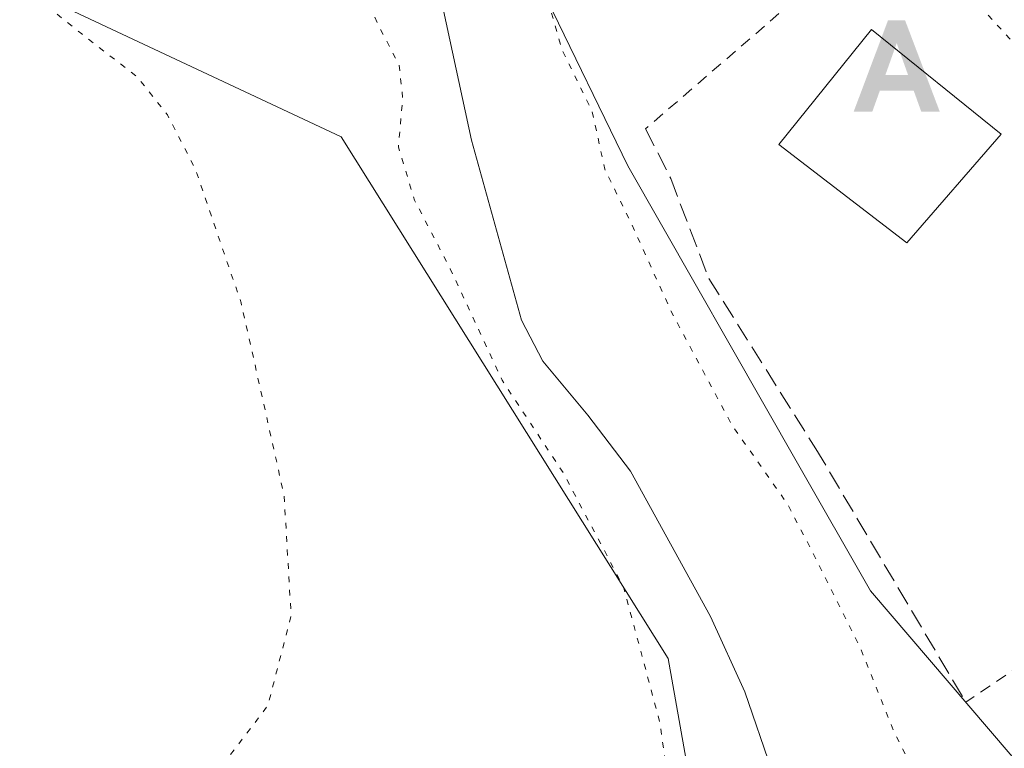
# Model space of a CAD drawing. Units: metres. Extents: x 630754 to 634198, y 4759754 to 4762133.
# Drawn here: x 632448 to 632532, y 4759949 to 4760011 of the extents above; entities that cross this region are included whole.
import ezdxf

# ---------------------------------------------------------------- set-up
doc = ezdxf.new("R2010")
doc.units = ezdxf.units.M
doc.header["$MEASUREMENT"] = 0
for name, pattern in [('DGN Style 2', [1.6480167562047852, 0.988810053722871, -0.6592067024819142]), ('DGN Style 3', [2.307223458686699, 1.648016756204785, -0.6592067024819142]), ('DGN Style 5', [1.1536117293433497, 0.4944050268614355, -0.6592067024819142])]:
    doc.linetypes.add(name, pattern=pattern)
for name, color, linetype, lineweight in [('Alambrada', 7, 'DGN Style 2', 0), ('Alojamiento puntual', 7, 'Continuous', 0), ('Arbolado forestal CxS', 92, 'Continuous', 0), ('Cima', 7, 'Continuous', 0), ('Corriente natural lineal', 142, 'Continuous', 13), ('Curva de nivel normal depresión', 30, 'DGN Style 5', 0), ('Edificación Cxs', 1, 'Continuous', 13), ('Núcleo urbano CxS', 7, 'Continuous', 0), ('Obra de contención lineal', 1, 'DGN Style 3', 13), ('Prado CxS', 92, 'Continuous', 0)]:
    doc.layers.add(name, color=color, linetype=linetype, lineweight=lineweight)

# ---------------------------------------------------------------- blocks, each defined once
blk = doc.blocks.new('*U12')
at = {"layer": 'Prado CxS', "color": 92, "linetype": 'Continuous', "lineweight": 0}
blk.add_polyline3d([(632323.7499000002, 4760060.2357, 876.1585999999952), (632355.9238999998, 4760046.502900001, 879.5948999999965), (632378.1168999998, 4760037.159499999, 878.5875999999989), (632426.3371000001, 4760030.0021, 872.949299999993), (632447.7357000001, 4760014.283500001, 870.3779999999971), (632475.2757000001, 4760001.353700001, 868.4186000000045), (632503.3667000001, 4759956.5101, 864.8782999999967), (632510.6826999999, 4759915.345899999, 863.5135000000009)], dxfattribs=at)
blk = doc.blocks.new('5ALOJA')
at = {"layer": 'Cima', "linetype": 'Continuous', "lineweight": 0}
h = blk.add_hatch(color=6, dxfattribs=at)
h.paths.add_polyline_path([(-0.3691, -0.3496), (-0.0741, 0.4354), (0.0729, 0.4354), (0.3709000000000001, -0.3496), (0.2119, -0.3496), (0.1469, -0.1686), (-0.1441, -0.1686), (-0.2091, -0.3496)])
h.paths.add_polyline_path([(-0.0961, -0.0326), (0.0009000000000000001, 0.2394), (0.09790000000000001, -0.0326)], flags=16)

msp = doc.modelspace()

# ---------------------------------------------------------------- linework, layer by layer
at = {"layer": 'Alambrada', "color": 7, "linetype": 'DGN Style 2', "lineweight": 0, "extrusion": (-0.07360623860684602, -0.06358101613980459, 0.9952585473256594), "elevation": -348339.1439730126, "flags": 128}
msp.add_lwpolyline([(-3188728.563274993, 3573301.079063381), (-3188728.563274993, 3573282.557443521)], dxfattribs=at)
at = {"layer": 'Alambrada', "color": 7, "linetype": 'DGN Style 2', "lineweight": 0, "extrusion": (-0.1637045265378354, -0.1099318054787602, 0.9803651493883304), "elevation": -625966.8385718208, "flags": 128}
msp.add_lwpolyline([(-3599007.208101986, 3116510.135559725), (-3599007.208101986, 3116497.49246882)], dxfattribs=at)
at = {"layer": 'Arbolado forestal CxS', "color": 92, "linetype": 'Continuous', "lineweight": 0}
for points in [[(632334.3324999996, 4760070.173699999, 876.0347999999941), (632363.4029000001, 4760077.252900001, 875.5387999999948), (632363.5538999997, 4760077.291099999, 875.530899999998), (632393.3205000004, 4760085.1569, 873.922399999996), (632401.9045000002, 4760087.040300001, 873.3476999999986), (632411.3038999997, 4760089.1009, 872.6732000000047), (632426.2478999998, 4760090.6077, 871.6073999999935), (632443.5544999996, 4760088.583900001, 870.6496999999945), (632457.8552999999, 4760084.794700001, 870.0571999999958), (632471.3664999995, 4760079.0789, 869.5800000000017), (632482.9256999996, 4760070.9439, 869.1111999999995), (632501.7138999999, 4760052.544700001, 868.829199999993), (632509.2808999997, 4760041.9027, 869.1609000000027), (632502.0789000001, 4760036.666300001, 866.7777999999963), (632501.5859000003, 4760036.019099999, 866.6762000000017), (632495.1237000005, 4760027.5363, 865.4471000000049), (632493.5311000004, 4760017.015900001, 864.8757000000041), (632492.9528999999, 4760013.1965, 864.5675000000047), (632499.9079, 4759998.8519, 865.4760999999999), (632514.4955000002, 4759973.3201, 866.2839999999997), (632520.7688999996, 4759962.340299999, 866.7462999999989), (632541.1952999998, 4759938.435699999, 868.0108999999939)], [(632323.2947000006, 4760068.684699999, 875.8165000000008), (632323.7499000002, 4760060.2357, 876.1585999999952), (632355.9238999998, 4760046.502900001, 879.5948999999965), (632378.1168999998, 4760037.159499999, 878.5875999999989), (632426.3371000001, 4760030.0021, 872.949299999993), (632447.7357000001, 4760014.283500001, 870.3779999999971), (632475.2757000001, 4760001.353700001, 868.4186000000045), (632503.3667000001, 4759956.5101, 864.8782999999967), (632510.6826999999, 4759915.345899999, 863.5135000000009), (632462.9084999999, 4759923.217300001, 868.4170000000014), (632443.2374999998, 4759935.022700001, 868.892200000002), (632423.0043000003, 4759933.8983, 868.6150000000052), (632432.5581, 4759922.656099999, 868.717300000004), (632443.2367000004, 4759910.8507, 869.3113000000012), (632479.4228999997, 4759900.5909, 866.0647999999929), (632497.3219, 4759897.268300001, 865.5426000000008), (632518.1217, 4759880.683900001, 866.4814999999944), (632534.6694999998, 4759833.506300001, 870.4199999999984), (632544.2232999997, 4759821.702099999, 868.4732999999978), (632552.6848999998, 4759801.5869, 867.7023999999947), (632571.7626999998, 4759789.0965, 865.1396999999997), (632596.2818999998, 4759788.800899999, 865.907800000001), (632605.4863, 4759800.338500001, 865.0331000000006), (632603.7821000004, 4759835.863500001, 868.2535000000062)], [(632510.6826999999, 4759915.345899999, 863.5135000000009), (632503.3667000001, 4759956.5101, 864.8782999999967), (632475.2757000001, 4760001.353700001, 868.4186000000045), (632447.7357000001, 4760014.283500001, 870.3779999999971), (632426.3371000001, 4760030.0021, 872.949299999993), (632378.1168999998, 4760037.159499999, 878.5875999999989), (632355.9238999998, 4760046.502900001, 879.5948999999965), (632323.7499000002, 4760060.2357, 876.1585999999952)], [(632509.2808999997, 4760041.9027, 869.1609000000027), (632502.0789000001, 4760036.666300001, 866.7777999999963), (632501.5859000003, 4760036.019099999, 866.6762000000017), (632495.1237000005, 4760027.5363, 865.4471000000049), (632493.5311000004, 4760017.015900001, 864.8757000000041), (632492.9528999999, 4760013.1965, 864.5675000000047), (632499.9079, 4759998.8519, 865.4760999999999), (632514.4955000002, 4759973.3201, 866.2839999999997), (632520.7688999996, 4759962.340299999, 866.7462999999989), (632541.1952999998, 4759938.435699999, 868.0108999999939), (632555.5393000003, 4759920.6183, 868.2370999999986), (632582.9212999997, 4759889.759099999, 869.1772999999957), (632589.4424999999, 4759894.973099999, 870.3779999999971), (632601.1775000002, 4759888.456499999, 869.9964000000037), (632605.5231, 4759882.803900001, 869.9758000000003), (632594.6562999999, 4759870.2005, 868.5576000000001), (632591.8633000003, 4759861.0251, 868.311400000006), (632591.6127000004, 4759860.202099999, 868.245299999995), (632590.3101000005, 4759851.944499999, 867.338699999993), (632593.7874999996, 4759839.775699999, 867.5820999999996), (632603.7821000004, 4759835.863500001, 868.2535000000062)]]:
    msp.add_polyline3d(points, dxfattribs=at)
at = {"layer": 'Corriente natural lineal', "color": 142, "linetype": 'Continuous', "lineweight": 13}
msp.add_polyline3d([(632483.6348000001, 4760064.1557, 867.358600000007), (632478.5900999998, 4760050.450099999, 864.8053999999975), (632477.8000999996, 4760046.780099999, 864.7713999999978), (632477.9301000005, 4760043.0101, 864.9045000000042), (632480.2801000001, 4760029.870100001, 864.7361999999995), (632486.4901000002, 4760001.0601, 863.2909999999974), (632490.7801000001, 4759985.590100001, 863.4787000000069), (632492.6001000004, 4759982.0601, 863.0773999999947), (632496.4700999996, 4759977.420100001, 863.0427000000054), (632500.1401000004, 4759972.610099999, 863.4559000000008), (632507.0100999996, 4759960.130100001, 862.547200000001), (632509.9600999998, 4759953.670100001, 862.4284999999946), (632512.2701000003, 4759946.9101, 862.178899999999)], dxfattribs=at)
at = {"layer": 'Curva de nivel normal depresión', "color": 30, "linetype": 'DGN Style 5', "lineweight": 0, "flags": 128}
for points, elevation in [([(632556.6655000001, 4759787.7873), (632548.3099999997, 4759797.65), (632543.3600000005, 4759805.220000001), (632539.7100000001, 4759814.550000001), (632537.8099999997, 4759823.01), (632535.1200000001, 4759831.01), (632531.3499999996, 4759839.810000001), (632529.2999999998, 4759849.880000001), (632528.0199999996, 4759853.029999999), (632523.2100000001, 4759856.99), (632510.2199999997, 4759869.52), (632502.3799999999, 4759875.92), (632495.8300000001, 4759879.430000001), (632482.54, 4759885.5), (632455.6600000003, 4759899.33), (632435.1799999997, 4759911.560000001), (632420.25, 4759919.850000001), (632406.0300000003, 4759929.699999999), (632391.5899999999, 4759937.92), (632374.2199999997, 4759944.220000001), (632366.6299999999, 4759945.33), (632357.9699999997, 4759946.75), (632351.6699999999, 4759948.369999999), (632339.2100000001, 4759953.880000001), (632335.3700000001, 4759956.140000001), (632333.9500000002, 4759957.039999999), (632333.6500000004, 4759958.430000001), (632334.3399999999, 4759961.01), (632333.5199999996, 4759962.189999999), (632332.2400000002, 4759964.24), (632329.1100000005, 4759968.5), (632329.0099999999, 4759970.960000001), (632334.7699999996, 4759970.800000001), (632349.3700000001, 4759968.119999999), (632359.9600000001, 4759967), (632367.5999999996, 4759967.08), (632372.5300000003, 4759967.199999999), (632377.9699999997, 4759968.850000001), (632383.3399999999, 4759970.75), (632391.7000000002, 4759971.52), (632398.4299999997, 4759972.640000001), (632404.0300000003, 4759971.84), (632408.2400000002, 4759969.57), (632411.6100000005, 4759966.4), (632414.8799999999, 4759962.550000001), (632420.9100000003, 4759957.100000001), (632429.6299999999, 4759951.109999999), (632439.4900000002, 4759946.08), (632446.6699999999, 4759943.850000001), (632453.7800000003, 4759943.17), (632459.2800000003, 4759944.08), (632465.0300000003, 4759947.27), (632468.9900000002, 4759952.470000001), (632470.9900000002, 4759960.220000001), (632470.3899999997, 4759970.52), (632466.7000000002, 4759987.08), (632462.7400000002, 4759998.640000001), (632460.3600000005, 4760003.230000001), (632457.7599999999, 4760006.51), (632453, 4760010.189999999), (632449.1200000001, 4760013.289999999), (632446.3499999996, 4760016.680000001), (632445.6200000001, 4760019.17), (632446.5099999999, 4760021.859999999), (632448.6699999999, 4760023.779999999), (632451.8099999997, 4760024.199999999), (632453.0199999996, 4760024.970000001), (632452.54, 4760026.07), (632450.2599999999, 4760028.029999999), (632450.29, 4760030.230000001), (632453.0999999996, 4760036.57), (632456.1299999999, 4760042.92), (632459.25, 4760052.51), (632464.6200000001, 4760066.439999999), (632465.2400000002, 4760073.17), (632463.2999999998, 4760078.560000001), (632460.5199999996, 4760083.99), (632460.3499999996, 4760084.880000001), (632461.6399999997, 4760085.42), (632466.79, 4760084.09), (632473.5199999996, 4760080.949999999), (632487.8399999999, 4760070.310000001), (632494.1100000005, 4760064.08), (632498.4000000004, 4760059.41), (632503.6500000004, 4760052.640000001), (632509.4800000006, 4760044.859999999), (632512.4400000004, 4760039.67), (632514.04, 4760037.039999999), (632515.3700000001, 4760035.710000001), (632515.9400000004, 4760032.939999999), (632517.2000000002, 4760031.210000001), (632518.5899999999, 4760027.930000001), (632519.0690000001, 4760025.6261)], 870), ([(632580.0700000003, 4759790.09), (632572.3200000003, 4759790.730000001), (632566.1500000004, 4759794.34), (632561, 4759799.34), (632553.9100000003, 4759805.960000001), (632552.7199999997, 4759807.4), (632552.2999999998, 4759810.01), (632552.9299999997, 4759816.34), (632552.6699999999, 4759821.01), (632550.4400000004, 4759826.609999999), (632544.7000000002, 4759837.76), (632541.3600000005, 4759846.33), (632540.3600000005, 4759851.600000001), (632535.8200000003, 4759860.49), (632521.4100000003, 4759879.100000001), (632512.8399999999, 4759888.810000001), (632508.75, 4759893.76), (632503.6600000003, 4759895.890000001), (632488.0899999999, 4759898.930000001), (632477.1399999997, 4759902.42), (632471.4800000006, 4759905.460000001), (632468.9500000002, 4759906.890000001), (632471.2199999997, 4759907.289999999), (632475.9199999999, 4759906.939999999), (632480.2400000002, 4759907), (632484.9400000004, 4759907.140000001), (632492.2599999999, 4759908.949999999), (632496.0800000001, 4759911.26), (632499.3200000003, 4759915.16), (632505.2199999997, 4759921.180000001), (632507.2999999998, 4759925.27), (632506.5999999996, 4759930.4), (632504.2599999999, 4759939.140000001), (632502.6900000004, 4759950.930000001), (632499.54, 4759962.680000001), (632494.3799999999, 4759972.449999999), (632489.1100000005, 4759980.439999999), (632484.6600000003, 4759990), (632481.5899999999, 4759995.92), (632480.2000000002, 4760000.470000001), (632480.5800000001, 4760004.630000001), (632480.2599999999, 4760007.529999999), (632478.5199999996, 4760010.850000001), (632477.2599999999, 4760013.600000001), (632476.3899999997, 4760015.060000001), (632475.9800000006, 4760016.65), (632474.6500000004, 4760018.77), (632472.8399999999, 4760025.460000001), (632474.7400000002, 4760033.779999999), (632475.1100000005, 4760037.74), (632475.2800000003, 4760040.84), (632474.6699999999, 4760043.279999999), (632473.8499999996, 4760045.779999999), (632474.5300000003, 4760050.5), (632476.1600000003, 4760052.529999999), (632477.2699999996, 4760052.109999999), (632478.2800000003, 4760052.15), (632479.0800000001, 4760053.84), (632479.9800000006, 4760058.34), (632481.3600000005, 4760060.74), (632482.4100000003, 4760060.039999999), (632482.5999999996, 4760057.27), (632481.5999999996, 4760053.369999999), (632481.4199999999, 4760046.539999999), (632480.7999999998, 4760036.880000001), (632481.1799999997, 4760033.42), (632483.2000000002, 4760031.130000001), (632486.5800000001, 4760028.480000001), (632490.0199999996, 4760023.359999999), (632491.3700000001, 4760018.369999999), (632492.6399999997, 4760014.480000001), (632494.2599999999, 4760008.83), (632496.8499999996, 4760003.52), (632497.9299999997, 4759998.57), (632500.1799999997, 4759993.980000001), (632503.6100000005, 4759986.4), (632508.9199999999, 4759976.470000001), (632513.5999999996, 4759969.84), (632515.7599999999, 4759965.699999999), (632519.8799999999, 4759957.449999999), (632522.7199999997, 4759950.350000001), (632525.6500000004, 4759944.430000001), (632532.2599999999, 4759930.880000001), (632538.0999999996, 4759922.01), (632545.3600000005, 4759914.699999999), (632552.7800000003, 4759909.779999999), (632559.6200000001, 4759907.060000001), (632563.7800000003, 4759904.199999999), (632567.7800000003, 4759898.220000001), (632572.0599999997, 4759892.279999999), (632572.6900000004, 4759890.92), (632572.2599999999, 4759888.32), (632568.79, 4759883.16), (632566.6399999997, 4759880.880000001), (632566.5800000001, 4759878.99), (632568.8799999999, 4759876.9), (632572.2800000003, 4759874.680000001), (632574.4800000006, 4759872.09), (632581.2699999996, 4759858.359999999), (632583.54, 4759848.15), (632582.6399999997, 4759838.640000001), (632582.8399999999, 4759835.52), (632584.4800000006, 4759834.640000001), (632588.1799999997, 4759833.84), (632591.79, 4759832.119999999), (632595.4600000001, 4759828.24), (632599.0499999998, 4759820.779999999), (632601.0700000003, 4759812.550000001), (632602.9000000004, 4759808), (632603.3300000001, 4759804.15), (632601.7699999996, 4759797.939999999), (632600.2199999997, 4759794.890000001), (632597.6699999999, 4759793.66), (632591.1100000005, 4759791.890000001), (632580.0700000003, 4759790.09)], 865), ([(632520.1917000003, 4760023.9079), (632523.0199999996, 4760021.02), (632527.9500000002, 4760014.960000001), (632532.7000000002, 4760009.800000001), (632538.6299999999, 4760001.01), (632539.4600000001, 4759997.289999999), (632538.5872999999, 4759994.7841)], 870)]:
    msp.add_lwpolyline(points, dxfattribs=dict(at, elevation=elevation))
at = {"layer": 'Edificación Cxs', "color": 1, "linetype": 'Continuous', "lineweight": 13}
msp.add_polyline3d([(632531.9700999996, 4760001.5701, 872.1116999999941), (632523.8701, 4759992.2501, 873.2541999999958), (632512.8701, 4760000.690099999, 870.6591999999946), (632520.8300999999, 4760010.5601, 871.1900000000023), (632531.9700999996, 4760001.5701, 872.1116999999941)], dxfattribs=at)
msp.add_3dface([(632531.9700999996, 4760001.5701, 873.2541999999958), (632523.8701, 4759992.2501, 873.2541999999958), (632512.8701, 4760000.690099999, 873.2541999999958), (632520.8300999999, 4760010.5601, 873.2541999999958)], dxfattribs=at)
at = {"layer": 'Núcleo urbano CxS', "color": 7, "linetype": 'Continuous', "lineweight": 0}
for points in [[(632541.1952999998, 4759938.435699999, 868.0108999999939), (632520.7688999996, 4759962.340299999, 866.7462999999989), (632514.4955000002, 4759973.3201, 866.2839999999997), (632499.9079, 4759998.8519, 865.4760999999999), (632492.9528999999, 4760013.1965, 864.5675000000047), (632493.5311000004, 4760017.015900001, 864.8757000000041), (632495.1237000005, 4760027.5363, 865.4471000000049), (632501.5859000003, 4760036.019099999, 866.6762000000017), (632502.0789000001, 4760036.666300001, 866.7777999999963), (632509.2808999997, 4760041.9027, 869.1609000000027), (632516.8497000001, 4760047.4057, 869.7887999999948), (632517.2525000004, 4760046.7225, 869.7978000000004), (632535.6460999995, 4760015.5471, 869.9472999999998), (632556.3060999997, 4759988.1283, 870.4014000000025), (632581.5824999996, 4759953.3859, 871.8016000000061), (632585.5273000002, 4759961.0373, 872.1606999999932), (632594.6574999997, 4759974.0747, 873.842499999999), (632598.8520999998, 4759982.201099999, 874.2900999999983), (632602.5450999998, 4759990.2075, 874.5798000000068), (632606.9458999997, 4759999.748299999, 874.6968999999954), (632614.6505000005, 4759994.5053, 876.2554999999993), (632633.3406999996, 4759994.5053, 877.4771999999939), (632658.1133000003, 4759983.204100001, 877.4125000000058)], [(632509.2808999997, 4760041.9027, 869.1609000000027), (632502.0789000001, 4760036.666300001, 866.7777999999963), (632501.5859000003, 4760036.019099999, 866.6762000000017), (632495.1237000005, 4760027.5363, 865.4471000000049), (632493.5311000004, 4760017.015900001, 864.8757000000041), (632492.9528999999, 4760013.1965, 864.5675000000047), (632499.9079, 4759998.8519, 865.4760999999999), (632514.4955000002, 4759973.3201, 866.2839999999997), (632520.7688999996, 4759962.340299999, 866.7462999999989), (632541.1952999998, 4759938.435699999, 868.0108999999939), (632555.5393000003, 4759920.6183, 868.2370999999986), (632582.9212999997, 4759889.759099999, 869.1772999999957), (632589.4424999999, 4759894.973099999, 870.3779999999971), (632601.1775000002, 4759888.456499999, 869.9964000000037), (632605.5231, 4759882.803900001, 869.9758000000003), (632594.6562999999, 4759870.2005, 868.5576000000001), (632591.8633000003, 4759861.0251, 868.311400000006), (632591.6127000004, 4759860.202099999, 868.245299999995), (632590.3101000005, 4759851.944499999, 867.338699999993), (632593.7874999996, 4759839.775699999, 867.5820999999996), (632603.7821000004, 4759835.863500001, 868.2535000000062)]]:
    msp.add_polyline3d(points, dxfattribs=at)
at = {"layer": 'Obra de contención lineal', "color": 1, "linetype": 'DGN Style 3', "lineweight": 13}
msp.add_polyline3d([(632501.4401000004, 4760002.040100001, 866.7842999999993), (632503.6001000004, 4759997.7601, 867.983699999997), (632506.8701, 4759989.170100001, 868.5748000000023), (632516.0701000001, 4759974.540100001, 869.0706000000064), (632528.9401000004, 4759952.770099999, 868.2623000000023)], dxfattribs=at)
at = {"layer": 'Prado CxS', "color": 92, "linetype": 'Continuous', "lineweight": 0}
msp.add_polyline3d([(632323.2947000006, 4760068.684699999, 875.8165000000008), (632323.7499000002, 4760060.2357, 876.1585999999952), (632355.9238999998, 4760046.502900001, 879.5948999999965), (632378.1168999998, 4760037.159499999, 878.5875999999989), (632426.3371000001, 4760030.0021, 872.949299999993), (632447.7357000001, 4760014.283500001, 870.3779999999971), (632475.2757000001, 4760001.353700001, 868.4186000000045), (632503.3667000001, 4759956.5101, 864.8782999999967), (632510.6826999999, 4759915.345899999, 863.5135000000009), (632462.9084999999, 4759923.217300001, 868.4170000000014), (632443.2374999998, 4759935.022700001, 868.892200000002), (632423.0043000003, 4759933.8983, 868.6150000000052), (632432.5581, 4759922.656099999, 868.717300000004), (632443.2367000004, 4759910.8507, 869.3113000000012), (632479.4228999997, 4759900.5909, 866.0647999999929), (632497.3219, 4759897.268300001, 865.5426000000008), (632518.1217, 4759880.683900001, 866.4814999999944), (632534.6694999998, 4759833.506300001, 870.4199999999984), (632544.2232999997, 4759821.702099999, 868.4732999999978), (632552.6848999998, 4759801.5869, 867.7023999999947), (632571.7626999998, 4759789.0965, 865.1396999999997), (632596.2818999998, 4759788.800899999, 865.907800000001), (632605.4863, 4759800.338500001, 865.0331000000006), (632603.7821000004, 4759835.863500001, 868.2535000000062)], dxfattribs=at)

# ---------------------------------------------------------------- block references
at = {"layer": 'Alojamiento puntual', "color": 7, "linetype": 'Continuous', "lineweight": 0, "xscale": 10, "yscale": 10, "zscale": 10}
msp.add_blockref('5ALOJA', (632523, 4760007), dxfattribs=at)
at = {"layer": 'Prado CxS', "color": 92, "linetype": 'Continuous', "lineweight": 0}
msp.add_blockref('*U12', (0, 0), dxfattribs=at)

doc.saveas('drawing.dxf')
